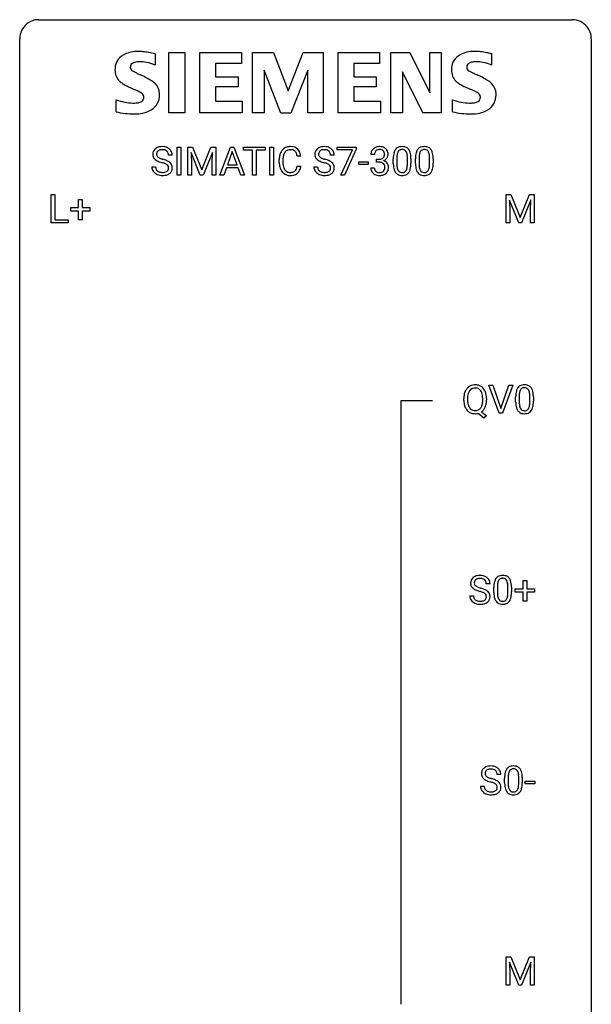
# Model space of a CAD drawing. Extents: x 2.8 to 26.6, y -2.8 to 76.6.
# Drawn here: x 2.8 to 26.6, y 35.6 to 76.6 of the extents above; entities that cross this region are included whole.
import ezdxf

# ---------------------------------------------------------------- set-up
doc = ezdxf.new("R2010")
doc.units = 0
doc.layers.add('DEFAULT_255_1_234', color=255, linetype='CONTINUOUS')
doc.layers.add('DEFAULT_255_2_778', color=255, linetype='CONTINUOUS')

msp = doc.modelspace()

# ---------------------------------------------------------------- linework, layer by layer
at = {"layer": 'DEFAULT_255_1_234'}
for p, q in [((9.133, 70.956), (8.978, 70.956)), ((9.344, 70.125), (9.344, 71.294)), ((9.344, 71.294), (9.498, 71.294)), ((9.498, 71.294), (9.498, 70.125)), ((9.78, 71.294), (9.98, 71.294)), ((9.78, 70.125), (9.78, 71.294)), ((10.302, 70.125), (9.919, 71.069)), ((9.919, 71.069), (9.935, 70.58)), ((9.98, 71.294), (10.362, 70.34)), ((10.362, 70.34), (10.744, 71.294)), ((10.804, 71.072), (10.42, 70.125)), ((10.744, 71.294), (10.944, 71.294)), ((10.79, 70.58), (10.804, 71.072)), ((10.944, 71.294), (10.944, 70.125)), ((11.118, 70.125), (11.564, 71.294)), ((11.632, 71.104), (11.433, 70.557)), ((11.564, 71.294), (11.699, 71.294)), ((11.831, 70.557), (11.632, 71.104)), ((11.699, 71.294), (12.147, 70.125)), ((12.104, 71.167), (12.104, 71.294)), ((12.104, 71.294), (13.008, 71.294)), ((12.479, 71.167), (12.104, 71.167)), ((12.479, 70.125), (12.479, 71.167)), ((13.008, 71.167), (12.632, 71.167)), ((12.632, 71.167), (12.632, 70.125)), ((13.008, 71.294), (13.008, 71.167)), ((13.193, 70.125), (13.193, 71.294)), ((13.193, 71.294), (13.347, 71.294)), ((13.347, 71.294), (13.347, 70.125)), ((15.883, 70.956), (15.728, 70.956)), ((16.009, 71.172), (16.009, 71.294)), ((16.009, 71.294), (16.799, 71.294)), ((16.642, 71.172), (16.009, 71.172)), ((16.159, 70.125), (16.642, 71.172)), ((16.799, 71.211), (16.315, 70.125)), ((16.799, 71.294), (16.799, 71.211)), ((17.559, 70.987), (17.411, 70.987)), ((9.935, 70.58), (9.935, 70.125)), ((10.79, 70.125), (10.79, 70.58)), ((11.433, 70.557), (11.831, 70.557)), ((13.589, 70.655), (13.589, 70.767)), ((13.744, 70.763), (13.744, 70.65)), ((14.489, 70.918), (14.334, 70.918)), ((16.9, 70.561), (16.9, 70.682)), ((16.9, 70.682), (17.292, 70.682)), ((17.292, 70.561), (16.9, 70.561)), ((17.292, 70.682), (17.292, 70.561)), ((17.638, 70.66), (17.638, 70.782)), ((17.638, 70.782), (17.749, 70.782)), ((17.749, 70.66), (17.638, 70.66)), ((18.341, 70.603), (18.341, 70.802)), ((18.489, 70.838), (18.489, 70.6)), ((18.93, 70.583), (18.93, 70.827)), ((19.079, 70.816), (19.079, 70.623)), ((19.264, 70.603), (19.264, 70.802)), ((19.413, 70.838), (19.413, 70.6)), ((19.854, 70.583), (19.854, 70.827)), ((20.002, 70.816), (20.002, 70.623)), ((8.286, 70.464), (8.441, 70.464)), ((11.387, 70.43), (11.277, 70.125)), ((11.877, 70.43), (11.387, 70.43)), ((11.988, 70.125), (11.877, 70.43)), ((14.334, 70.496), (14.489, 70.496)), ((15.036, 70.464), (15.191, 70.464)), ((17.4, 70.433), (17.549, 70.433)), ((9.498, 70.125), (9.344, 70.125)), ((9.935, 70.125), (9.78, 70.125)), ((10.42, 70.125), (10.302, 70.125)), ((10.944, 70.125), (10.79, 70.125)), ((11.277, 70.125), (11.118, 70.125)), ((12.147, 70.125), (11.988, 70.125)), ((12.632, 70.125), (12.479, 70.125)), ((13.347, 70.125), (13.193, 70.125)), ((16.315, 70.125), (16.159, 70.125)), ((4.09, 68.14), (4.09, 69.31)), ((4.09, 69.31), (4.245, 69.31)), ((4.245, 69.31), (4.245, 68.266)), ((23.045, 69.31), (23.244, 69.31)), ((23.045, 68.14), (23.045, 69.31)), ((23.244, 69.31), (23.626, 68.356)), ((23.626, 68.356), (24.009, 69.31)), ((24.009, 69.31), (24.209, 69.31)), ((24.209, 69.31), (24.209, 68.14)), ((5.229, 68.768), (5.229, 69.109)), ((5.229, 69.109), (5.378, 69.109)), ((5.378, 69.109), (5.378, 68.768)), ((23.567, 68.14), (23.184, 69.085)), ((23.184, 69.085), (23.199, 68.596)), ((24.069, 69.087), (23.685, 68.14)), ((24.054, 68.596), (24.069, 69.087)), ((4.902, 68.627), (4.902, 68.768)), ((4.902, 68.768), (5.229, 68.768)), ((5.229, 68.627), (4.902, 68.627)), ((5.229, 68.258), (5.229, 68.627)), ((5.378, 68.768), (5.704, 68.768)), ((5.704, 68.627), (5.378, 68.627)), ((5.378, 68.627), (5.378, 68.258)), ((5.704, 68.768), (5.704, 68.627)), ((23.199, 68.596), (23.199, 68.14)), ((24.054, 68.14), (24.054, 68.596)), ((4.8, 68.14), (4.09, 68.14)), ((4.245, 68.266), (4.8, 68.266)), ((4.8, 68.266), (4.8, 68.14)), ((5.378, 68.258), (5.229, 68.258)), ((23.199, 68.14), (23.045, 68.14)), ((23.685, 68.14), (23.567, 68.14)), ((24.209, 68.14), (24.054, 68.14)), ((22.756, 60.203), (22.323, 61.372)), ((22.323, 61.372), (22.491, 61.372)), ((22.491, 61.372), (22.823, 60.408)), ((22.823, 60.408), (23.157, 61.372)), ((23.326, 61.372), (22.892, 60.203)), ((23.157, 61.372), (23.326, 61.372)), ((21.28, 60.739), (21.28, 60.824)), ((21.434, 60.836), (21.434, 60.75)), ((22.067, 60.739), (22.067, 60.825)), ((22.221, 60.825), (22.221, 60.75)), ((23.439, 60.682), (23.439, 60.88)), ((23.588, 60.916), (23.588, 60.678)), ((24.029, 60.662), (24.029, 60.905)), ((24.177, 60.894), (24.177, 60.702)), ((22.12, 60.005), (21.873, 60.201)), ((22.016, 60.266), (22.225, 60.103)), ((22.225, 60.103), (22.12, 60.005)), ((22.892, 60.203), (22.756, 60.203)), ((22.372, 53.097), (22.216, 53.097)), ((22.528, 52.744), (22.528, 52.942)), ((22.677, 52.979), (22.677, 52.741)), ((23.118, 52.724), (23.118, 52.967)), ((23.266, 52.957), (23.266, 52.764)), ((23.748, 52.893), (23.748, 53.234)), ((23.748, 53.234), (23.898, 53.234)), ((23.898, 53.234), (23.898, 52.893)), ((21.524, 52.604), (21.679, 52.604)), ((23.422, 52.752), (23.422, 52.893)), ((23.422, 52.893), (23.748, 52.893)), ((23.748, 52.752), (23.422, 52.752)), ((23.748, 52.383), (23.748, 52.752)), ((23.898, 52.893), (24.224, 52.893)), ((24.224, 52.752), (23.898, 52.752)), ((23.898, 52.752), (23.898, 52.383)), ((24.224, 52.893), (24.224, 52.752)), ((23.898, 52.383), (23.748, 52.383)), ((22.822, 45.159), (22.667, 45.159)), ((22.978, 44.807), (22.978, 45.005)), ((23.127, 45.041), (23.127, 44.803)), ((23.568, 44.787), (23.568, 45.03)), ((23.716, 45.019), (23.716, 44.827)), ((23.839, 44.764), (23.839, 44.885)), ((23.839, 44.885), (24.231, 44.885)), ((24.231, 44.764), (23.839, 44.764)), ((24.231, 44.885), (24.231, 44.764)), ((21.974, 44.667), (22.129, 44.667)), ((23.045, 37.56), (23.244, 37.56)), ((23.045, 36.39), (23.045, 37.56)), ((23.567, 36.39), (23.184, 37.335)), ((23.184, 37.335), (23.199, 36.846)), ((23.244, 37.56), (23.626, 36.606)), ((23.626, 36.606), (24.009, 37.56)), ((24.069, 37.337), (23.685, 36.39)), ((24.009, 37.56), (24.209, 37.56)), ((24.054, 36.846), (24.069, 37.337)), ((24.209, 37.56), (24.209, 36.39)), ((23.199, 36.846), (23.199, 36.39)), ((24.054, 36.39), (24.054, 36.846)), ((23.199, 36.39), (23.045, 36.39)), ((23.685, 36.39), (23.567, 36.39)), ((24.209, 36.39), (24.054, 36.39))]:
    msp.add_line(p, q, dxfattribs=at)
for centre, radius, start, end in [((8.602, 70.996), 0.28, 132.4834, 181.0242), ((8.603, 70.989), 0.28, 179.5062, 199.8695), ((8.662, 70.94), 0.361, 129.2532, 133.4243), ((8.676, 70.918), 0.388, 101.9878, 128.8743), ((8.71, 70.994), 0.232, 175.1779, 180.0582), ((8.626, 70.993), 0.147, 179.6142, 228.1246), ((8.642, 71.004), 0.163, 127.7287, 176.7105), ((8.666, 70.974), 0.201, 114.0401, 127.9851), ((8.694, 70.91), 0.271, 99.0695, 113.7659), ((8.716, 70.746), 0.564, 89.5907, 102.3169), ((8.718, 70.765), 0.418, 89.6698, 99.231), ((8.723, 70.778), 0.532, 77.2361, 90.3248), ((8.721, 70.726), 0.457, 86.264, 90.0526), ((8.731, 70.847), 0.336, 73.7888, 86.6653), ((8.764, 70.957), 0.221, 48.5928, 74.1242), ((8.744, 70.875), 0.433, 63.8378, 77.0809), ((8.781, 70.977), 0.195, 14.9781, 48.2004), ((8.772, 70.926), 0.375, 45.9864, 64.1608), ((8.71, 70.958), 0.268, 359.4693, 14.9832), ((8.798, 70.956), 0.335, 32.2747, 45.6547), ((8.804, 70.958), 0.329, 359.6507, 32.613), ((14.182, 70.805), 0.59, 155.0366, 169.6003), ((14.069, 70.86), 0.464, 136.7831, 155.2473), ((14.03, 70.893), 0.413, 121.7633, 136.4281), ((14.314, 70.794), 0.568, 162.9374, 174.6209), ((14.119, 70.856), 0.363, 143.0753, 163.1917), ((14.043, 70.868), 0.441, 95.646, 121.5491), ((14.042, 70.914), 0.267, 109.2998, 143.3038), ((14.056, 70.863), 0.32, 89.3452, 108.5745), ((14.059, 70.757), 0.553, 89.9242, 96.1378), ((14.064, 70.769), 0.541, 76.6779, 90.4563), ((14.06, 70.745), 0.438, 87.3815, 90.0241), ((14.067, 70.851), 0.332, 74.7009, 87.8124), ((14.098, 70.958), 0.221, 47.4372, 75.0698), ((14.103, 70.928), 0.378, 47.4858, 76.9287), ((14.093, 70.959), 0.224, 27.8167, 46.4008), ((13.983, 70.9), 0.349, 15.7653, 27.9411), ((13.784, 70.842), 0.556, 7.8892, 15.9239), ((14.089, 70.918), 0.395, 16.5424, 46.8933), ((13.928, 70.865), 0.564, 5.4072, 17.0365), ((15.352, 70.996), 0.28, 132.4834, 181.0242), ((15.353, 70.989), 0.28, 179.5062, 199.8695), ((15.412, 70.94), 0.361, 129.2532, 133.4243), ((15.426, 70.918), 0.388, 101.9878, 128.8743), ((15.46, 70.994), 0.232, 175.1779, 180.0582), ((15.376, 70.993), 0.147, 179.6142, 228.1246), ((15.392, 71.004), 0.163, 127.7287, 176.7105), ((15.416, 70.974), 0.201, 114.0401, 127.9851), ((15.443, 70.91), 0.271, 99.0695, 113.7659), ((15.466, 70.746), 0.564, 89.5907, 102.3169), ((15.468, 70.765), 0.418, 89.6698, 99.231), ((15.473, 70.778), 0.532, 77.2361, 90.3248), ((15.47, 70.726), 0.457, 86.264, 90.0526), ((15.481, 70.847), 0.336, 73.7888, 86.6653), ((15.514, 70.957), 0.221, 48.5928, 74.1242), ((15.494, 70.875), 0.433, 63.8378, 77.0809), ((15.53, 70.977), 0.195, 14.9781, 48.2004), ((15.522, 70.926), 0.375, 45.9864, 64.1608), ((15.46, 70.958), 0.268, 359.4693, 14.9832), ((15.548, 70.956), 0.335, 32.2747, 45.6547), ((15.554, 70.958), 0.329, 359.6507, 32.613), ((17.721, 70.991), 0.31, 155.3484, 180.7485), ((17.716, 70.988), 0.307, 131.5745, 154.4798), ((17.747, 70.957), 0.352, 96.9875, 131.9691), ((17.816, 70.988), 0.257, 172.5097, 180.1367), ((17.744, 71.001), 0.183, 133.8349, 173.5344), ((17.748, 70.995), 0.191, 103.2932, 133.5619), ((17.769, 70.832), 0.478, 89.8596, 97.7825), ((17.768, 70.915), 0.273, 89.5325, 103.5319), ((17.774, 70.806), 0.504, 78.3655, 90.4132), ((17.774, 70.887), 0.301, 76.1117, 90.7026), ((17.813, 71.026), 0.157, 13.9577, 77.6713), ((17.81, 70.972), 0.334, 56.6229, 78.6387), ((17.797, 70.969), 0.177, 311.7324, 354.2802), ((17.678, 70.987), 0.297, 359.1805, 15.0453), ((17.724, 70.982), 0.251, 353.0938, 0.1181), ((17.831, 71.01), 0.291, 47.0254, 56.0854), ((17.833, 71.014), 0.287, 10.9208, 46.7778), ((17.88, 70.98), 0.243, 332.355, 359.7179), ((17.697, 70.982), 0.427, 359.6364, 11.6087), ((19.084, 70.858), 0.74, 164.3059, 173.9002), ((18.792, 70.942), 0.437, 148.7922, 164.5684), ((18.697, 70.995), 0.328, 144.5884, 148.1176), ((18.663, 71.019), 0.286, 101.6441, 144.5142), ((19.334, 70.842), 0.844, 172.0259, 178.0703), ((19.004, 70.89), 0.511, 163.3763, 172.1411), ((18.795, 70.953), 0.292, 149.4209, 163.6286), ((18.688, 71.017), 0.168, 105.7981, 149.7388), ((18.705, 70.85), 0.46, 89.5284, 102.582), ((18.707, 70.951), 0.237, 89.3807, 105.6763), ((18.713, 70.846), 0.464, 77.0438, 90.5081), ((18.71, 70.925), 0.263, 81.106, 90.2185), ((18.728, 71.013), 0.173, 30.7408, 82.4657), ((18.754, 71.01), 0.295, 48.2779, 77.4995), ((18.676, 70.979), 0.236, 24.2871, 31.3936), ((18.558, 70.929), 0.363, 12.0806, 23.8174), ((18.283, 70.868), 0.646, 4.8362, 12.2905), ((18.761, 71.023), 0.281, 36.3142, 47.6306), ((18.674, 70.964), 0.386, 18.2932, 35.6769), ((18.42, 70.877), 0.654, 8.0247, 18.5605), ((18.003, 70.816), 1.075, 1.1274, 8.1718), ((20.007, 70.858), 0.74, 164.3059, 173.9002), ((19.716, 70.942), 0.437, 148.7922, 164.5684), ((19.621, 70.995), 0.328, 144.5884, 148.1176), ((19.587, 71.019), 0.286, 101.6441, 144.5142), ((20.258, 70.842), 0.844, 172.0259, 178.0703), ((19.927, 70.89), 0.511, 163.3763, 172.1411), ((19.718, 70.953), 0.292, 149.4209, 163.6286), ((19.612, 71.017), 0.168, 105.7981, 149.7388), ((19.629, 70.85), 0.46, 89.5284, 102.582), ((19.63, 70.951), 0.237, 89.3807, 105.6763), ((19.637, 70.846), 0.464, 77.0438, 90.5081), ((19.634, 70.925), 0.263, 81.106, 90.2185), ((19.652, 71.013), 0.173, 30.7408, 82.4657), ((19.677, 71.01), 0.295, 48.2779, 77.4995), ((19.599, 70.979), 0.236, 24.2871, 31.3936), ((19.482, 70.929), 0.363, 12.0806, 23.8174), ((19.207, 70.868), 0.646, 4.8362, 12.2905), ((19.684, 71.023), 0.281, 36.3142, 47.6306), ((19.598, 70.964), 0.386, 18.2932, 35.6769), ((19.343, 70.877), 0.654, 8.0247, 18.5605), ((18.927, 70.816), 1.075, 1.1274, 8.1718), ((8.596, 70.99), 0.274, 200.6782, 228.1764), ((8.645, 71.038), 0.342, 227.4065, 229.9881), ((8.723, 71.138), 0.469, 230.4982, 241.8087), ((8.876, 71.418), 0.788, 241.6337, 249.0065), ((8.67, 71.034), 0.207, 226.578, 230.88), ((8.717, 71.096), 0.285, 231.4635, 241.9261), ((8.837, 71.316), 0.536, 241.7179, 248.326), ((9.044, 71.851), 1.252, 248.9199, 254.144), ((8.975, 71.66), 0.906, 248.2008, 252.4528), ((9.096, 72.032), 1.297, 252.3391, 254.3469), ((8.258, 69.104), 1.604, 71.7183, 73.9259), ((8.341, 69.334), 1.504, 71.0197, 74.4087), ((8.437, 69.643), 1.037, 68.0063, 71.8053), ((8.609, 70.066), 0.58, 62.2515, 68.1221), ((8.511, 69.823), 0.986, 66.1847, 71.0864), ((8.748, 70.326), 0.285, 52.7386, 62.4979), ((8.666, 70.174), 0.603, 59.3536, 66.2692), ((8.83, 70.435), 0.149, 16.4723, 52.6262), ((8.755, 70.324), 0.428, 49.1021, 59.3294), ((8.837, 70.417), 0.304, 32.792, 49.2506), ((8.869, 70.44), 0.264, 31.1181, 32.4005), ((8.86, 70.437), 0.274, 8.1117, 30.7959), ((14.366, 70.771), 0.777, 169.5837, 180.2758), ((14.551, 70.655), 0.962, 179.9919, 181.5394), ((14.344, 70.644), 0.755, 181.1219, 193.8756), ((14.576, 70.765), 0.832, 174.342, 180.143), ((14.483, 70.646), 0.739, 179.6818, 189.1505), ((15.346, 70.99), 0.274, 200.6782, 228.1764), ((15.394, 71.038), 0.342, 227.4065, 229.9881), ((15.473, 71.138), 0.469, 230.4982, 241.8087), ((15.626, 71.418), 0.788, 241.6337, 249.0065), ((15.42, 71.034), 0.207, 226.578, 230.88), ((15.467, 71.096), 0.285, 231.4635, 241.9261), ((15.587, 71.316), 0.536, 241.7179, 248.326), ((15.794, 71.851), 1.252, 248.9199, 254.144), ((15.725, 71.66), 0.906, 248.2008, 252.4528), ((15.845, 72.032), 1.297, 252.3391, 254.3469), ((15.007, 69.104), 1.604, 71.7183, 73.9259), ((15.091, 69.334), 1.504, 71.0197, 74.4087), ((15.187, 69.643), 1.037, 68.0063, 71.8053), ((15.359, 70.066), 0.58, 62.2515, 68.1221), ((15.261, 69.823), 0.986, 66.1847, 71.0864), ((15.497, 70.326), 0.285, 52.7386, 62.4979), ((15.416, 70.174), 0.603, 59.3536, 66.2692), ((15.58, 70.435), 0.149, 16.4723, 52.6262), ((15.505, 70.324), 0.428, 49.1021, 59.3294), ((15.587, 70.417), 0.304, 32.792, 49.2506), ((15.619, 70.44), 0.264, 31.1181, 32.4005), ((15.61, 70.437), 0.274, 8.1117, 30.7959), ((17.747, 71.121), 0.339, 270.492, 281.8952), ((17.744, 70.205), 0.456, 84.0193, 89.3331), ((17.76, 70.341), 0.319, 71.901, 84.3554), ((17.771, 71.011), 0.226, 281.6692, 301.2943), ((17.796, 70.447), 0.207, 49.5089, 72.1836), ((17.788, 70.98), 0.191, 301.7833, 311.7545), ((17.814, 70.472), 0.176, 12.9498, 48.7551), ((17.803, 71.054), 0.357, 292.5402, 293.6925), ((17.842, 70.409), 0.331, 57.6435, 72.8625), ((17.831, 71.001), 0.297, 292.9802, 325.2392), ((17.878, 70.466), 0.263, 36.7249, 57.4698), ((17.815, 71.011), 0.315, 325.2334, 332.8746), ((17.877, 70.467), 0.263, 8.0545, 36.3561), ((19.535, 70.807), 1.195, 173.7676, 180.2316), ((19.693, 70.621), 1.353, 180.7449, 181.151), ((19.413, 70.611), 1.072, 180.8976, 188.0056), ((19.637, 70.828), 1.148, 177.8632, 179.5044), ((19.53, 70.597), 1.04, 179.7996, 185.246), ((18.068, 70.582), 0.862, 351.8069, 357.7959), ((17.862, 70.83), 1.068, 359.809, 4.9408), ((17.744, 70.598), 1.186, 357.5872, 359.2678), ((17.854, 70.619), 1.225, 353.8442, 0.2288), ((17.68, 70.803), 1.399, 0.5424, 1.3863), ((20.459, 70.807), 1.195, 173.7676, 180.2316), ((20.617, 70.621), 1.353, 180.7449, 181.151), ((20.337, 70.611), 1.072, 180.8976, 188.0056), ((20.561, 70.828), 1.148, 177.8632, 179.5044), ((20.453, 70.597), 1.04, 179.7996, 185.246), ((18.991, 70.582), 0.862, 351.8069, 357.7959), ((18.786, 70.83), 1.068, 359.809, 4.9408), ((18.668, 70.598), 1.186, 357.5872, 359.2678), ((18.778, 70.619), 1.225, 353.8442, 0.2288), ((18.603, 70.803), 1.399, 0.5424, 1.3863), ((8.594, 70.46), 0.309, 179.2419, 215.2648), ((8.622, 70.479), 0.342, 215.3403, 233.0843), ((8.677, 70.554), 0.436, 233.167, 246.4951), ((8.671, 70.461), 0.23, 179.3355, 199.1046), ((8.638, 70.452), 0.196, 199.8829, 232.7063), ((8.719, 70.642), 0.533, 246.1383, 248.0543), ((8.685, 70.512), 0.272, 232.3738, 255.5137), ((8.724, 70.661), 0.553, 248.2708, 270.4056), ((8.719, 70.636), 0.401, 255.2446, 267.5321), ((8.728, 70.759), 0.525, 267.1558, 270.0287), ((8.731, 70.715), 0.48, 269.7, 278.166), ((8.756, 70.542), 0.305, 278.0231, 290.6255), ((8.791, 70.449), 0.206, 290.662, 307.0371), ((8.791, 70.503), 0.387, 284.3734, 307.1424), ((8.821, 70.412), 0.159, 306.3944, 355.3031), ((8.784, 70.422), 0.196, 359.4179, 16.1972), ((8.77, 70.42), 0.21, 354.366, 0.0699), ((8.814, 70.467), 0.345, 307.6552, 308.453), ((8.86, 70.416), 0.276, 307.5917, 336.4316), ((8.842, 70.418), 0.293, 337.4731, 0.7537), ((8.779, 70.423), 0.356, 359.8389, 8.4707), ((14.107, 70.582), 0.51, 193.548, 219.5757), ((14.024, 70.512), 0.401, 219.3627, 250.0612), ((14.233, 70.604), 0.486, 188.9911, 203.5773), ((14.125, 70.559), 0.369, 203.9077, 215.1312), ((14.033, 70.488), 0.252, 213.9072, 263.8849), ((14.041, 70.575), 0.467, 250.7885, 270.6489), ((14.045, 70.566), 0.332, 263.1759, 270.1031), ((14.049, 70.691), 0.456, 269.672, 279.0609), ((14.075, 70.53), 0.293, 278.875, 293.6347), ((14.095, 70.508), 0.394, 282.4333, 310.7514), ((14.107, 70.455), 0.211, 293.8553, 310.0519), ((14.108, 70.448), 0.206, 311.0647, 332.0108), ((13.989, 70.514), 0.342, 331.6589, 343.2879), ((13.782, 70.577), 0.558, 343.1446, 351.0106), ((13.628, 70.606), 0.715, 350.7157, 351.1602), ((14.098, 70.497), 0.384, 311.4559, 340.4422), ((13.941, 70.555), 0.551, 340.1774, 353.7814), ((15.344, 70.46), 0.309, 179.2419, 215.2648), ((15.371, 70.479), 0.342, 215.3403, 233.0843), ((15.427, 70.554), 0.436, 233.167, 246.4951), ((15.421, 70.461), 0.23, 179.3355, 199.1046), ((15.388, 70.452), 0.196, 199.8829, 232.7063), ((15.469, 70.642), 0.533, 246.1383, 248.0543), ((15.435, 70.512), 0.272, 232.3738, 255.5137), ((15.474, 70.661), 0.553, 248.2708, 270.4056), ((15.469, 70.636), 0.401, 255.2446, 267.5321), ((15.478, 70.759), 0.525, 267.1558, 270.0287), ((15.481, 70.715), 0.48, 269.7, 278.166), ((15.506, 70.542), 0.305, 278.0231, 290.6255), ((15.541, 70.449), 0.206, 290.662, 307.0371), ((15.541, 70.503), 0.387, 284.3734, 307.1424), ((15.571, 70.412), 0.159, 306.3944, 355.3031), ((15.534, 70.422), 0.196, 359.4179, 16.1972), ((15.52, 70.42), 0.21, 354.366, 0.0699), ((15.564, 70.467), 0.345, 307.6552, 308.453), ((15.61, 70.416), 0.276, 307.5917, 336.4316), ((15.592, 70.418), 0.293, 337.4731, 0.7537), ((15.529, 70.423), 0.356, 359.8389, 8.4707), ((17.796, 70.433), 0.396, 179.9755, 183.2323), ((17.692, 70.42), 0.291, 181.8183, 229.6455), ((17.733, 70.467), 0.354, 229.4223, 256.8556), ((17.779, 70.431), 0.229, 179.4465, 196.2869), ((17.73, 70.418), 0.179, 196.5661, 227.7059), ((17.746, 70.436), 0.203, 227.7652, 257.8763), ((17.769, 70.53), 0.3, 257.4584, 270.4266), ((17.773, 70.559), 0.329, 269.5962, 280.8789), ((17.796, 70.445), 0.212, 280.6346, 299.8596), ((17.804, 70.465), 0.354, 279.783, 311.6256), ((17.816, 70.408), 0.171, 300.3576, 314.5518), ((17.807, 70.414), 0.182, 315.0728, 345.0431), ((17.715, 70.441), 0.278, 344.5987, 357.927), ((17.728, 70.45), 0.265, 359.5048, 13.424), ((17.625, 70.447), 0.367, 357.4749, 0.0231), ((17.841, 70.423), 0.297, 311.636, 343.7652), ((17.753, 70.447), 0.389, 343.983, 0.5572), ((17.79, 70.452), 0.351, 359.8321, 8.587), ((19.017, 70.553), 0.673, 187.8816, 198.2347), ((18.769, 70.47), 0.41, 197.9694, 215.2624), ((18.667, 70.401), 0.287, 215.8618, 257.2789), ((19.125, 70.558), 0.634, 185.1412, 193.008), ((18.861, 70.496), 0.363, 192.7898, 205.2508), ((18.756, 70.449), 0.248, 205.8005, 211.2538), ((18.704, 70.414), 0.185, 210.379, 238.4008), ((18.702, 70.419), 0.188, 239.6521, 265.9794), ((18.711, 70.486), 0.256, 265.1315, 270.0603), ((18.713, 70.453), 0.224, 269.3315, 287.2178), ((18.727, 70.403), 0.171, 287.7958, 329.0809), ((18.754, 70.401), 0.288, 280.5801, 324.9173), ((18.631, 70.463), 0.284, 328.6635, 343.3325), ((18.414, 70.531), 0.512, 343.0499, 351.9393), ((18.716, 70.427), 0.334, 324.9352, 328.616), ((18.617, 70.482), 0.447, 329.2804, 344.7473), ((18.318, 70.567), 0.758, 344.4935, 353.9765), ((19.941, 70.553), 0.673, 187.8816, 198.2347), ((19.692, 70.47), 0.41, 197.9694, 215.2624), ((19.59, 70.401), 0.287, 215.8618, 257.2789), ((20.049, 70.558), 0.634, 185.1412, 193.008), ((19.785, 70.496), 0.363, 192.7898, 205.2508), ((19.68, 70.449), 0.248, 205.8005, 211.2538), ((19.628, 70.414), 0.185, 210.379, 238.4008), ((19.626, 70.419), 0.188, 239.6521, 265.9794), ((19.634, 70.486), 0.256, 265.1315, 270.0603), ((19.637, 70.453), 0.224, 269.3315, 287.2178), ((19.651, 70.403), 0.171, 287.7958, 329.0809), ((19.678, 70.401), 0.288, 280.5801, 324.9173), ((19.555, 70.463), 0.284, 328.6635, 343.3325), ((19.338, 70.531), 0.512, 343.0499, 351.9393), ((19.64, 70.427), 0.334, 324.9352, 328.616), ((19.541, 70.482), 0.447, 329.2804, 344.7473), ((19.242, 70.567), 0.758, 344.4935, 353.9765), ((8.729, 70.865), 0.756, 269.9708, 272.8178), ((8.741, 70.685), 0.576, 272.4383, 284.6465), ((14.046, 70.835), 0.727, 270.0021, 270.3582), ((14.051, 70.69), 0.581, 269.9359, 282.8096), ((15.478, 70.865), 0.756, 269.9708, 272.8178), ((15.491, 70.685), 0.576, 272.4383, 284.6465), ((17.767, 70.605), 0.496, 256.6829, 270.4412), ((17.774, 70.609), 0.5, 269.7286, 280.3856), ((18.707, 70.556), 0.447, 256.6229, 270.5104), ((18.714, 70.568), 0.459, 269.5977, 281.6734), ((19.631, 70.556), 0.447, 256.6229, 270.5104), ((19.638, 70.568), 0.459, 269.5977, 281.6734), ((21.915, 60.863), 0.633, 155.8315, 169.509), ((21.787, 60.922), 0.491, 139.6258, 156.038), ((21.728, 60.97), 0.416, 122.6416, 139.3431), ((21.831, 60.915), 0.386, 143.5289, 163.2981), ((21.738, 60.951), 0.437, 93.0224, 122.4558), ((21.738, 60.986), 0.269, 110.9285, 143.9412), ((21.746, 60.951), 0.305, 89.3102, 109.989), ((21.749, 60.855), 0.534, 89.9753, 93.6342), ((21.753, 60.893), 0.496, 73.9665, 90.423), ((21.75, 60.877), 0.378, 83.7959, 90.0959), ((21.769, 60.989), 0.266, 35.6594, 85.1578), ((21.772, 60.964), 0.422, 57.5178, 73.6813), ((21.691, 60.931), 0.362, 20.0678, 35.9162), ((21.767, 60.961), 0.427, 28.7261, 57.2768), ((21.676, 60.904), 0.534, 24.2449, 29.3248), ((21.583, 60.866), 0.634, 9.0644, 23.9639), ((24.182, 60.936), 0.74, 164.3059, 173.9002), ((23.891, 61.02), 0.437, 148.7922, 164.5684), ((23.796, 61.073), 0.328, 144.5884, 148.1176), ((23.762, 61.097), 0.286, 101.6441, 144.5142), ((24.103, 60.968), 0.511, 163.3763, 172.1411), ((23.894, 61.032), 0.292, 149.4209, 163.6286), ((23.787, 61.096), 0.168, 105.7981, 149.7388), ((23.804, 60.928), 0.46, 89.5284, 102.582), ((23.805, 61.029), 0.237, 89.3807, 105.6763), ((23.812, 60.924), 0.464, 77.0438, 90.5081), ((23.809, 61.003), 0.263, 81.106, 90.2185), ((23.827, 61.091), 0.173, 30.7408, 82.4657), ((23.852, 61.088), 0.295, 48.2779, 77.4995), ((23.775, 61.057), 0.236, 24.2871, 31.3936), ((23.657, 61.007), 0.363, 12.0806, 23.8174), ((23.86, 61.101), 0.281, 36.3142, 47.6306), ((23.773, 61.043), 0.386, 18.2932, 35.6769), ((23.518, 60.955), 0.654, 8.0247, 18.5605), ((22.106, 60.828), 0.826, 169.5254, 180.2765), ((22.108, 60.745), 0.829, 180.3724, 188.9252), ((22.262, 60.827), 0.828, 174.0509, 179.4177), ((22.21, 60.746), 0.777, 179.6829, 188.9631), ((22.021, 60.855), 0.586, 163.0419, 174.314), ((21.529, 60.872), 0.535, 7.8292, 20.0422), ((21.232, 60.83), 0.834, 359.7133, 7.9655), ((21.199, 60.746), 0.868, 353.403, 359.4848), ((21.358, 60.828), 0.863, 359.7586, 9.1891), ((21.326, 60.746), 0.895, 351.453, 0.249), ((24.634, 60.885), 1.195, 173.7676, 180.2316), ((24.736, 60.906), 1.148, 177.8632, 179.5044), ((24.433, 60.921), 0.844, 172.0259, 178.0703), ((23.382, 60.946), 0.646, 4.8362, 12.2905), ((22.961, 60.908), 1.068, 359.809, 4.9408), ((23.102, 60.894), 1.075, 1.1274, 8.1718), ((22.953, 60.697), 1.225, 353.8442, 0.2288), ((22.779, 60.881), 1.399, 0.5424, 1.3863), ((21.909, 60.711), 0.626, 188.7215, 204.8241), ((21.829, 60.677), 0.54, 205.1184, 209.647), ((21.742, 60.623), 0.437, 209.0633, 237.3493), ((21.943, 60.702), 0.506, 188.8101, 202.93), ((21.822, 60.653), 0.375, 203.2069, 215.7876), ((21.737, 60.585), 0.267, 214.7521, 264.2834), ((21.751, 60.671), 0.353, 263.4755, 270.095), ((21.755, 60.645), 0.327, 269.3649, 287.5152), ((21.773, 60.58), 0.26, 288.063, 323.8113), ((21.685, 60.645), 0.369, 323.6548, 342.659), ((21.775, 60.606), 0.417, 305.442, 320.8706), ((21.482, 60.711), 0.582, 342.4092, 353.6451), ((21.711, 60.654), 0.496, 321.117, 336.6795), ((21.677, 60.673), 0.535, 336.2888, 338.3442), ((21.584, 60.706), 0.634, 338.6862, 351.5541), ((24.792, 60.699), 1.353, 180.7449, 181.151), ((24.512, 60.689), 1.072, 180.8976, 188.0056), ((24.116, 60.632), 0.673, 187.8816, 198.2347), ((23.868, 60.548), 0.41, 197.9694, 215.2624), ((23.765, 60.479), 0.287, 215.8618, 257.2789), ((24.628, 60.675), 1.04, 179.7996, 185.246), ((24.224, 60.636), 0.634, 185.1412, 193.008), ((23.96, 60.574), 0.363, 192.7898, 205.2508), ((23.855, 60.527), 0.248, 205.8005, 211.2538), ((23.803, 60.492), 0.185, 210.379, 238.4008), ((23.801, 60.497), 0.188, 239.6521, 265.9794), ((23.809, 60.564), 0.256, 265.1315, 270.0603), ((23.812, 60.532), 0.224, 269.3315, 287.2178), ((23.826, 60.481), 0.171, 287.7958, 329.0809), ((23.853, 60.479), 0.288, 280.5801, 324.9173), ((23.73, 60.541), 0.284, 328.6635, 343.3325), ((23.513, 60.609), 0.512, 343.0499, 351.9393), ((23.166, 60.66), 0.862, 351.8069, 357.7959), ((22.843, 60.677), 1.186, 357.5872, 359.2678), ((23.815, 60.505), 0.334, 324.9352, 328.616), ((23.716, 60.56), 0.447, 329.2804, 344.7473), ((23.417, 60.645), 0.758, 344.4935, 353.9765), ((21.733, 60.611), 0.423, 237.5352, 252.1858), ((21.747, 60.665), 0.478, 252.522, 270.4416), ((21.751, 60.746), 0.559, 269.9931, 271.8319), ((21.755, 60.68), 0.494, 271.6373, 283.8612), ((23.806, 60.634), 0.447, 256.6229, 270.5104), ((23.813, 60.646), 0.459, 269.5977, 281.6734), ((21.841, 53.137), 0.28, 132.4834, 181.0242), ((21.9, 53.081), 0.361, 129.2532, 133.4243), ((21.915, 53.059), 0.388, 101.9878, 128.8743), ((21.932, 53.051), 0.271, 99.0695, 113.7659), ((21.955, 52.887), 0.564, 89.5907, 102.3169), ((21.956, 52.906), 0.418, 89.6698, 99.231), ((21.962, 52.919), 0.532, 77.2361, 90.3248), ((21.959, 52.867), 0.457, 86.264, 90.0526), ((21.969, 52.987), 0.336, 73.7888, 86.6653), ((21.982, 53.015), 0.433, 63.8378, 77.0809), ((22.01, 53.067), 0.375, 45.9864, 64.1608), ((22.036, 53.097), 0.335, 32.2747, 45.6547), ((22.885, 53.135), 0.328, 144.5884, 148.1176), ((22.85, 53.159), 0.286, 101.6441, 144.5142), ((22.876, 53.158), 0.168, 105.7981, 149.7388), ((22.893, 52.99), 0.46, 89.5284, 102.582), ((22.894, 53.091), 0.237, 89.3807, 105.6763), ((22.901, 52.987), 0.464, 77.0438, 90.5081), ((22.898, 53.066), 0.263, 81.106, 90.2185), ((22.916, 53.154), 0.173, 30.7408, 82.4657), ((22.941, 53.151), 0.295, 48.2779, 77.4995), ((22.948, 53.164), 0.281, 36.3142, 47.6306), ((22.861, 53.105), 0.386, 18.2932, 35.6769), ((21.842, 53.13), 0.28, 179.5062, 199.8695), ((21.834, 53.131), 0.274, 200.6782, 228.1764), ((21.883, 53.179), 0.342, 227.4065, 229.9881), ((21.961, 53.279), 0.469, 230.4982, 241.8087), ((21.948, 53.135), 0.232, 175.1779, 180.0582), ((21.864, 53.133), 0.147, 179.6142, 228.1246), ((21.881, 53.145), 0.163, 127.7287, 176.7105), ((21.908, 53.174), 0.207, 226.578, 230.88), ((21.955, 53.237), 0.285, 231.4635, 241.9261), ((21.905, 53.115), 0.201, 114.0401, 127.9851), ((22.075, 53.457), 0.536, 241.7179, 248.326), ((22.214, 53.8), 0.906, 248.2008, 252.4528), ((22.334, 54.173), 1.297, 252.3391, 254.3469), ((21.58, 51.475), 1.504, 71.0197, 74.4087), ((22.003, 53.097), 0.221, 48.5928, 74.1242), ((22.019, 53.118), 0.195, 14.9781, 48.2004), ((21.949, 53.099), 0.268, 359.4693, 14.9832), ((22.043, 53.099), 0.329, 359.6507, 32.613), ((23.723, 52.947), 1.195, 173.7676, 180.2316), ((23.271, 52.998), 0.74, 164.3059, 173.9002), ((22.98, 53.082), 0.437, 148.7922, 164.5684), ((23.521, 52.983), 0.844, 172.0259, 178.0703), ((23.824, 52.969), 1.148, 177.8632, 179.5044), ((23.191, 53.03), 0.511, 163.3763, 172.1411), ((22.982, 53.094), 0.292, 149.4209, 163.6286), ((22.863, 53.12), 0.236, 24.2871, 31.3936), ((22.746, 53.07), 0.363, 12.0806, 23.8174), ((22.47, 53.009), 0.646, 4.8362, 12.2905), ((22.049, 52.971), 1.068, 359.809, 4.9408), ((22.607, 53.018), 0.654, 8.0247, 18.5605), ((22.191, 52.956), 1.075, 1.1274, 8.1718), ((21.867, 52.944), 1.399, 0.5424, 1.3863), ((21.833, 52.6), 0.309, 179.2419, 215.2648), ((21.91, 52.602), 0.23, 179.3355, 199.1046), ((21.876, 52.593), 0.196, 199.8829, 232.7063), ((22.114, 53.559), 0.788, 241.6337, 249.0065), ((22.282, 53.991), 1.252, 248.9199, 254.144), ((21.496, 51.245), 1.604, 71.7183, 73.9259), ((21.676, 51.784), 1.037, 68.0063, 71.8053), ((21.848, 52.206), 0.58, 62.2515, 68.1221), ((21.749, 51.964), 0.986, 66.1847, 71.0864), ((21.986, 52.467), 0.285, 52.7386, 62.4979), ((21.905, 52.314), 0.603, 59.3536, 66.2692), ((22.06, 52.553), 0.159, 306.3944, 355.3031), ((22.068, 52.575), 0.149, 16.4723, 52.6262), ((22.023, 52.563), 0.196, 359.4179, 16.1972), ((21.994, 52.465), 0.428, 49.1021, 59.3294), ((22.008, 52.561), 0.21, 354.366, 0.0699), ((22.076, 52.558), 0.304, 32.792, 49.2506), ((22.108, 52.581), 0.264, 31.1181, 32.4005), ((22.099, 52.577), 0.274, 8.1117, 30.7959), ((22.08, 52.559), 0.293, 337.4731, 0.7537), ((22.018, 52.564), 0.356, 359.8389, 8.4707), ((23.881, 52.762), 1.353, 180.7449, 181.151), ((23.601, 52.751), 1.072, 180.8976, 188.0056), ((23.205, 52.694), 0.673, 187.8816, 198.2347), ((23.717, 52.737), 1.04, 179.7996, 185.246), ((23.313, 52.699), 0.634, 185.1412, 193.008), ((23.049, 52.636), 0.363, 192.7898, 205.2508), ((22.819, 52.604), 0.284, 328.6635, 343.3325), ((22.602, 52.671), 0.512, 343.0499, 351.9393), ((22.255, 52.722), 0.862, 351.8069, 357.7959), ((21.932, 52.739), 1.186, 357.5872, 359.2678), ((22.805, 52.622), 0.447, 329.2804, 344.7473), ((22.505, 52.707), 0.758, 344.4935, 353.9765), ((22.042, 52.759), 1.225, 353.8442, 0.2288), ((21.86, 52.62), 0.342, 215.3403, 233.0843), ((21.916, 52.695), 0.436, 233.167, 246.4951), ((21.957, 52.783), 0.533, 246.1383, 248.0543), ((21.924, 52.652), 0.272, 232.3738, 255.5137), ((21.963, 52.802), 0.553, 248.2708, 270.4056), ((21.958, 52.777), 0.401, 255.2446, 267.5321), ((21.966, 52.9), 0.525, 267.1558, 270.0287), ((21.969, 52.856), 0.48, 269.7, 278.166), ((21.967, 53.006), 0.756, 269.9708, 272.8178), ((21.98, 52.826), 0.576, 272.4383, 284.6465), ((21.995, 52.683), 0.305, 278.0231, 290.6255), ((22.03, 52.59), 0.206, 290.662, 307.0371), ((22.029, 52.644), 0.387, 284.3734, 307.1424), ((22.052, 52.608), 0.345, 307.6552, 308.453), ((22.098, 52.557), 0.276, 307.5917, 336.4316), ((22.956, 52.61), 0.41, 197.9694, 215.2624), ((22.854, 52.542), 0.287, 215.8618, 257.2789), ((22.944, 52.59), 0.248, 205.8005, 211.2538), ((22.892, 52.555), 0.185, 210.379, 238.4008), ((22.894, 52.697), 0.447, 256.6229, 270.5104), ((22.89, 52.559), 0.188, 239.6521, 265.9794), ((22.898, 52.627), 0.256, 265.1315, 270.0603), ((22.901, 52.594), 0.224, 269.3315, 287.2178), ((22.902, 52.709), 0.459, 269.5977, 281.6734), ((22.915, 52.544), 0.171, 287.7958, 329.0809), ((22.942, 52.542), 0.288, 280.5801, 324.9173), ((22.904, 52.568), 0.334, 324.9352, 328.616), ((22.291, 45.2), 0.28, 132.4834, 181.0242), ((22.292, 45.192), 0.28, 179.5062, 199.8695), ((22.35, 45.143), 0.361, 129.2532, 133.4243), ((22.365, 45.121), 0.388, 101.9878, 128.8743), ((22.399, 45.197), 0.232, 175.1779, 180.0582), ((22.314, 45.196), 0.147, 179.6142, 228.1246), ((22.331, 45.207), 0.163, 127.7287, 176.7105), ((22.355, 45.178), 0.201, 114.0401, 127.9851), ((22.382, 45.113), 0.271, 99.0695, 113.7659), ((22.405, 44.949), 0.564, 89.5907, 102.3169), ((22.406, 44.969), 0.418, 89.6698, 99.231), ((22.412, 44.981), 0.532, 77.2361, 90.3248), ((22.409, 44.929), 0.457, 86.264, 90.0526), ((22.419, 45.05), 0.336, 73.7888, 86.6653), ((22.453, 45.16), 0.221, 48.5928, 74.1242), ((22.432, 45.078), 0.433, 63.8378, 77.0809), ((22.469, 45.181), 0.195, 14.9781, 48.2004), ((22.46, 45.129), 0.375, 45.9864, 64.1608), ((22.399, 45.162), 0.268, 359.4693, 14.9832), ((22.486, 45.159), 0.335, 32.2747, 45.6547), ((22.493, 45.161), 0.329, 359.6507, 32.613), ((24.173, 45.01), 1.195, 173.7676, 180.2316), ((23.721, 45.061), 0.74, 164.3059, 173.9002), ((23.43, 45.145), 0.437, 148.7922, 164.5684), ((23.335, 45.198), 0.328, 144.5884, 148.1176), ((23.301, 45.222), 0.286, 101.6441, 144.5142), ((23.972, 45.046), 0.844, 172.0259, 178.0703), ((23.641, 45.093), 0.511, 163.3763, 172.1411), ((23.432, 45.157), 0.292, 149.4209, 163.6286), ((23.326, 45.221), 0.168, 105.7981, 149.7388), ((23.343, 45.053), 0.46, 89.5284, 102.582), ((23.344, 45.154), 0.237, 89.3807, 105.6763), ((23.351, 45.049), 0.464, 77.0438, 90.5081), ((23.348, 45.128), 0.263, 81.106, 90.2185), ((23.366, 45.216), 0.173, 30.7408, 82.4657), ((23.391, 45.213), 0.295, 48.2779, 77.4995), ((23.313, 45.182), 0.236, 24.2871, 31.3936), ((23.196, 45.132), 0.363, 12.0806, 23.8174), ((22.921, 45.071), 0.646, 4.8362, 12.2905), ((22.5, 45.033), 1.068, 359.809, 4.9408), ((23.398, 45.226), 0.281, 36.3142, 47.6306), ((23.312, 45.168), 0.386, 18.2932, 35.6769), ((23.057, 45.08), 0.654, 8.0247, 18.5605), ((22.641, 45.019), 1.075, 1.1274, 8.1718), ((22.284, 45.194), 0.274, 200.6782, 228.1764), ((22.333, 45.241), 0.342, 227.4065, 229.9881), ((22.412, 45.341), 0.469, 230.4982, 241.8087), ((22.564, 45.621), 0.788, 241.6337, 249.0065), ((22.358, 45.237), 0.207, 226.578, 230.88), ((22.406, 45.299), 0.285, 231.4635, 241.9261), ((22.525, 45.52), 0.536, 241.7179, 248.326), ((22.732, 46.054), 1.252, 248.9199, 254.144), ((22.664, 45.863), 0.906, 248.2008, 252.4528), ((21.946, 43.308), 1.604, 71.7183, 73.9259), ((22.784, 46.235), 1.297, 252.3391, 254.3469), ((22.03, 43.537), 1.504, 71.0197, 74.4087), ((22.126, 43.846), 1.037, 68.0063, 71.8053), ((22.298, 44.269), 0.58, 62.2515, 68.1221), ((22.199, 44.027), 0.986, 66.1847, 71.0864), ((22.436, 44.53), 0.285, 52.7386, 62.4979), ((22.355, 44.377), 0.603, 59.3536, 66.2692), ((22.518, 44.638), 0.149, 16.4723, 52.6262), ((22.444, 44.527), 0.428, 49.1021, 59.3294), ((22.526, 44.621), 0.304, 32.792, 49.2506), ((22.558, 44.643), 0.264, 31.1181, 32.4005), ((22.549, 44.64), 0.274, 8.1117, 30.7959), ((24.331, 44.824), 1.353, 180.7449, 181.151), ((24.051, 44.814), 1.072, 180.8976, 188.0056), ((24.275, 45.031), 1.148, 177.8632, 179.5044), ((24.167, 44.8), 1.04, 179.7996, 185.246), ((23.763, 44.761), 0.634, 185.1412, 193.008), ((22.705, 44.785), 0.862, 351.8069, 357.7959), ((22.382, 44.802), 1.186, 357.5872, 359.2678), ((22.492, 44.822), 1.225, 353.8442, 0.2288), ((22.317, 45.006), 1.399, 0.5424, 1.3863), ((22.283, 44.663), 0.309, 179.2419, 215.2648), ((22.31, 44.683), 0.342, 215.3403, 233.0843), ((22.366, 44.757), 0.436, 233.167, 246.4951), ((22.36, 44.664), 0.23, 179.3355, 199.1046), ((22.326, 44.655), 0.196, 199.8829, 232.7063), ((22.407, 44.845), 0.533, 246.1383, 248.0543), ((22.374, 44.715), 0.272, 232.3738, 255.5137), ((22.413, 44.864), 0.553, 248.2708, 270.4056), ((22.408, 44.839), 0.401, 255.2446, 267.5321), ((22.417, 44.963), 0.525, 267.1558, 270.0287), ((22.419, 44.918), 0.48, 269.7, 278.166), ((22.417, 45.068), 0.756, 269.9708, 272.8178), ((22.43, 44.888), 0.576, 272.4383, 284.6465), ((22.445, 44.745), 0.305, 278.0231, 290.6255), ((22.48, 44.652), 0.206, 290.662, 307.0371), ((22.479, 44.706), 0.387, 284.3734, 307.1424), ((22.51, 44.616), 0.159, 306.3944, 355.3031), ((22.473, 44.625), 0.196, 359.4179, 16.1972), ((22.459, 44.623), 0.21, 354.366, 0.0699), ((22.502, 44.671), 0.345, 307.6552, 308.453), ((22.548, 44.619), 0.276, 307.5917, 336.4316), ((22.531, 44.621), 0.293, 337.4731, 0.7537), ((22.468, 44.626), 0.356, 359.8389, 8.4707), ((23.655, 44.757), 0.673, 187.8816, 198.2347), ((23.406, 44.673), 0.41, 197.9694, 215.2624), ((23.304, 44.604), 0.287, 215.8618, 257.2789), ((23.499, 44.699), 0.363, 192.7898, 205.2508), ((23.394, 44.652), 0.248, 205.8005, 211.2538), ((23.342, 44.617), 0.185, 210.379, 238.4008), ((23.344, 44.759), 0.447, 256.6229, 270.5104), ((23.34, 44.622), 0.188, 239.6521, 265.9794), ((23.348, 44.689), 0.256, 265.1315, 270.0603), ((23.351, 44.657), 0.224, 269.3315, 287.2178), ((23.352, 44.771), 0.459, 269.5977, 281.6734), ((23.365, 44.606), 0.171, 287.7958, 329.0809), ((23.392, 44.604), 0.288, 280.5801, 324.9173), ((23.269, 44.666), 0.284, 328.6635, 343.3325), ((23.052, 44.734), 0.512, 343.0499, 351.9393), ((23.354, 44.63), 0.334, 324.9352, 328.616), ((23.255, 44.685), 0.447, 329.2804, 344.7473), ((22.956, 44.77), 0.758, 344.4935, 353.9765)]:
    msp.add_arc(centre, radius, start, end, dxfattribs=at)
at = {"layer": 'DEFAULT_255_2_778'}
for p, q in [((3.572, 76.597), (25.797, 76.597)), ((2.778, -1.984), (2.778, 75.803)), ((26.591, 75.803), (26.591, -1.984)), ((8.416, 75.18), (8.416, 74.704)), ((8.987, 75.23), (9.663, 75.23)), ((8.987, 72.722), (8.987, 75.23)), ((9.663, 75.23), (9.663, 72.722)), ((10.281, 72.722), (10.281, 75.23)), ((10.281, 75.23), (12.013, 75.23)), ((12.013, 75.23), (12.013, 74.776)), ((12.482, 72.722), (12.482, 75.23)), ((12.482, 75.23), (13.358, 75.23)), ((13.358, 75.23), (13.967, 73.627)), ((13.967, 73.627), (14.59, 75.23)), ((14.59, 75.23), (15.422, 75.23)), ((15.422, 75.23), (15.422, 72.722)), ((16.041, 72.722), (16.041, 75.23)), ((16.041, 75.23), (17.773, 75.23)), ((17.773, 75.23), (17.773, 74.776)), ((18.245, 72.722), (18.245, 75.23)), ((18.245, 75.23), (19.028, 75.23)), ((19.028, 75.23), (19.859, 73.551)), ((19.859, 73.551), (19.859, 75.23)), ((19.859, 75.23), (20.334, 75.23)), ((20.334, 75.23), (20.334, 72.722)), ((22.375, 75.193), (22.434, 75.183)), ((22.434, 75.183), (22.434, 74.706)), ((12.013, 74.776), (10.932, 74.776)), ((10.932, 74.776), (10.932, 74.21)), ((17.773, 74.776), (16.692, 74.776)), ((16.692, 74.776), (16.692, 74.21)), ((13.652, 72.698), (12.956, 74.498)), ((12.956, 74.498), (12.956, 72.722)), ((14.781, 74.498), (14.072, 72.698)), ((14.781, 72.722), (14.781, 74.498)), ((19.574, 72.722), (18.721, 74.424)), ((18.721, 74.424), (18.721, 72.722)), ((10.932, 74.21), (11.874, 74.21)), ((11.874, 74.21), (11.874, 73.796)), ((16.692, 74.21), (17.633, 74.21)), ((17.633, 74.21), (17.633, 73.796)), ((11.874, 73.796), (10.932, 73.796)), ((10.932, 73.796), (10.932, 73.201)), ((17.633, 73.796), (16.692, 73.796)), ((16.692, 73.796), (16.692, 73.201)), ((6.796, 72.763), (6.796, 73.257)), ((10.932, 73.201), (12.041, 73.201)), ((12.041, 73.201), (12.041, 72.721)), ((16.692, 73.201), (17.803, 73.201)), ((17.803, 73.201), (17.803, 72.721)), ((20.814, 72.763), (20.814, 73.258)), ((6.794, 72.761), (6.796, 72.763)), ((7.545, 72.67), (7.544, 72.67)), ((9.663, 72.722), (8.987, 72.722)), ((12.041, 72.721), (10.281, 72.722)), ((12.956, 72.722), (12.482, 72.722)), ((14.072, 72.698), (13.652, 72.698)), ((15.422, 72.722), (14.781, 72.722)), ((17.803, 72.721), (16.041, 72.722)), ((18.721, 72.722), (18.245, 72.722)), ((20.334, 72.722), (19.574, 72.722)), ((20.812, 72.763), (20.814, 72.763)), ((21.564, 72.672), (21.563, 72.672)), ((19.976, 60.722), (18.653, 60.722)), ((18.653, 60.722), (18.653, 35.587))]:
    msp.add_line(p, q, dxfattribs=at)
for centre, radius, start, end in [((3.57, 75.805), 0.791, 129.1313, 180.1451), ((3.57, 75.806), 0.791, 89.854, 129.1684), ((25.799, 75.805), 0.792, 39.4792, 90.1479), ((25.799, 75.805), 0.791, 359.8534, 39.5154), ((7.378, 74.566), 0.626, 124.9113, 155.9212), ((7.596, 74.258), 1.004, 100.408, 125.0169), ((7.699, 73.764), 1.508, 89.6484, 100.8685), ((7.708, 73.411), 1.86, 89.5079, 89.9984), ((7.71, 73.346), 1.926, 83.9171, 89.5732), ((7.507, 71.338), 3.943, 80.7326, 84.078), ((7.021, 68.316), 7.005, 78.5086, 80.7887), ((21.393, 74.569), 0.622, 124.7111, 155.788), ((21.606, 74.277), 0.984, 101.7935, 125.2144), ((21.73, 73.724), 1.55, 89.5249, 102.1167), ((21.728, 73.171), 2.103, 83.289, 89.608), ((21.53, 71.403), 3.882, 79.4764, 83.4308), ((21.219, 69.65), 5.663, 78.2225, 79.6191), ((7.506, 74.525), 0.759, 157.0337, 181.0453), ((7.571, 74.619), 0.186, 125.7571, 182.2825), ((7.666, 74.47), 0.362, 99.4785, 124.3294), ((7.779, 73.901), 0.943, 89.2638, 100.5667), ((7.785, 73.485), 1.358, 78.2126, 89.7334), ((7.662, 72.915), 1.942, 67.1358, 78.0934), ((21.517, 74.529), 0.752, 156.9196, 181.0501), ((21.588, 74.621), 0.186, 125.863, 182.2987), ((21.682, 74.475), 0.36, 99.5087, 124.4067), ((21.795, 73.909), 0.936, 89.2619, 100.5951), ((21.801, 73.479), 1.367, 78.4566, 89.7552), ((21.684, 72.927), 1.931, 67.1324, 78.3149), ((7.397, 74.492), 0.65, 178.2783, 224.6551), ((7.549, 74.612), 0.165, 180.2493, 239.8144), ((7.933, 75.212), 0.876, 237.8726, 242.8069), ((9.418, 78.028), 4.06, 242.3328, 244.0311), ((12.38, 84.077), 10.796, 243.9506, 244.8024), ((15.401, 90.461), 17.858, 244.7535, 244.9563), ((5.865, 69.959), 4.753, 62.2505, 65.4302), ((21.667, 74.515), 0.902, 179.9979, 180.6487), ((21.413, 74.491), 0.648, 178.7796, 224.7096), ((21.55, 74.614), 0.148, 179.9667, 180.1001), ((21.566, 74.614), 0.164, 180.0859, 239.882), ((21.938, 75.201), 0.858, 238.0729, 243.0442), ((23.487, 78.166), 4.204, 242.5409, 244.1885), ((26.646, 84.66), 11.426, 244.1077, 244.922), ((29.904, 91.584), 19.078, 244.8744, 245.067), ((19.887, 69.992), 4.725, 62.034, 65.293), ((7.356, 74.468), 0.604, 225.6991, 232.99), ((7.78, 75.039), 1.315, 233.221, 240.4606), ((8.551, 76.376), 2.858, 240.2324, 244.371), ((6.928, 71.967), 2.481, 57.2951, 62.3684), ((7.681, 73.131), 1.095, 48.7346, 57.5685), ((8.012, 73.518), 0.586, 44.3236, 48.0704), ((7.978, 73.498), 0.624, 1.3524, 43.4926), ((21.371, 74.462), 0.597, 225.5851, 232.3394), ((21.786, 75.013), 1.287, 232.6975, 240.4357), ((22.559, 76.349), 2.831, 240.1545, 244.3326), ((20.951, 71.987), 2.464, 57.1127, 62.1374), ((21.704, 73.14), 1.086, 48.3696, 57.4197), ((22.029, 73.517), 0.589, 44.4725, 47.6467), ((21.998, 73.5), 0.623, 1.2062, 43.6204), ((9.642, 78.636), 5.368, 244.3032, 247.1394), ((6.095, 70.272), 3.716, 64.6076, 66.8387), ((7.019, 72.201), 1.577, 59.7995, 64.8886), ((7.619, 73.217), 0.398, 47.6145, 60.8366), ((7.752, 73.366), 0.198, 359.7594, 47.1794), ((7.865, 73.45), 0.739, 333.0362, 1.1409), ((7.71, 73.465), 0.893, 359.9764, 3.0599), ((23.628, 78.557), 5.284, 244.2657, 247.1407), ((20.142, 70.285), 3.692, 64.9169, 67.1566), ((21.042, 72.191), 1.585, 60.1211, 65.1917), ((21.636, 73.211), 0.404, 47.8813, 61.1747), ((21.777, 73.37), 0.192, 358.8317, 47.09), ((21.88, 73.452), 0.742, 333.1729, 1.1404), ((21.731, 73.467), 0.891, 359.9779, 2.9299), ((7.754, 76.151), 3.048, 251.6854, 258.6072), ((7.54, 75.07), 1.946, 258.4992, 268.3986), ((7.517, 74.639), 1.515, 268.7865, 269.995), ((7.528, 74.188), 1.064, 269.4269, 279.6711), ((7.642, 73.559), 0.424, 278.7731, 300.3325), ((7.761, 73.356), 0.189, 300.224, 1.9041), ((7.745, 73.365), 0.205, 359.1991, 359.9996), ((7.895, 73.457), 0.715, 300.843, 331.4403), ((21.754, 76.077), 2.972, 251.5709, 258.7508), ((21.554, 75.054), 1.929, 258.6495, 268.8282), ((21.536, 74.659), 1.534, 269.2085, 269.9982), ((21.547, 74.191), 1.066, 269.3612, 279.5899), ((21.661, 73.559), 0.425, 278.6895, 300.2364), ((21.78, 73.356), 0.189, 300.1108, 1.9025), ((21.744, 73.366), 0.225, 358.8843, 0.002), ((21.915, 73.457), 0.714, 300.9808, 331.5914), ((7.551, 75.853), 3.183, 256.2431, 269.8719), ((7.545, 74.856), 2.186, 269.9983, 270.6466), ((7.563, 74.379), 1.709, 270.2274, 281.7011), ((7.695, 73.771), 1.087, 281.4259, 301.4316), ((21.57, 75.861), 3.189, 256.2557, 269.8648), ((21.564, 74.86), 2.189, 269.9959, 271.0028), ((21.585, 74.366), 1.694, 270.5797, 282.1436), ((21.718, 73.767), 1.08, 281.9041, 301.4484)]:
    msp.add_arc(centre, radius, start, end, dxfattribs=at)

doc.saveas('drawing.dxf')
